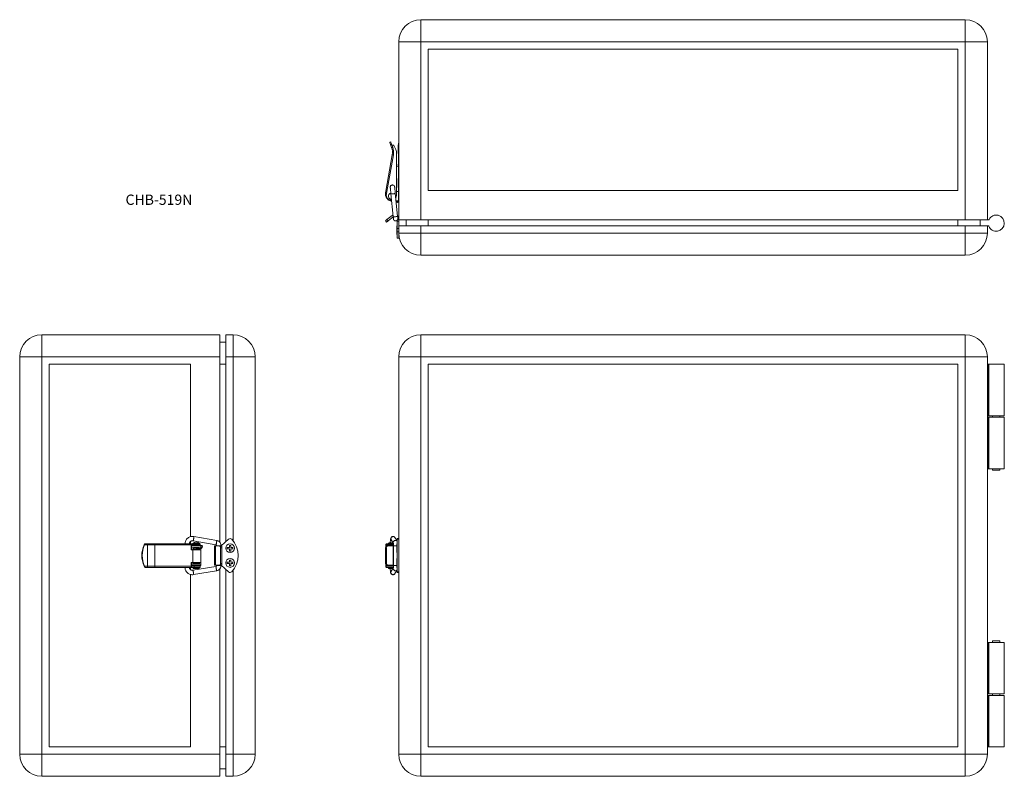
# Model space of a CAD drawing. Units: millimetres. Extents: x 111 to 780, y 65 to 579.
import ezdxf

# ---------------------------------------------------------------- set-up
doc = ezdxf.new("R2010")
doc.units = ezdxf.units.MM
doc.header["$LTSCALE"] = 2
doc.styles.add('SLDTEXTSTYLE0', font='TXT', dxfattribs={"width": 0.7, "bigfont": 'bigfont'})

msp = doc.modelspace()

# ---------------------------------------------------------------- linework, layer by layer
at = {"color": 7, "linetype": 'Continuous', "lineweight": 15}
for p, q in [((383.17, 564.37), (383.17, 579.37)), ((383.17, 579.37), (753.17, 579.37)), ((753.17, 564.37), (753.17, 579.37)), ((383.17, 564.37), (368.17, 564.37)), ((368.17, 443.37), (368.17, 564.37)), ((383.17, 564.37), (753.17, 564.37)), ((383.17, 443.37), (383.17, 564.37)), ((753.17, 564.37), (768.17, 564.37)), ((753.17, 443.37), (753.17, 564.37)), ((768.17, 443.37), (768.17, 564.37)), ((388.17, 463.37), (388.17, 559.37)), ((748.17, 559.37), (388.17, 559.37)), ((748.17, 559.37), (748.17, 463.37)), ((362.72, 496.37), (361.97, 496.1)), ((368.17, 495.37), (367.87, 495.37)), ((367.87, 495.37), (367.87, 488.62)), ((363.28, 492.5), (362.56, 494.49)), ((363.54, 494.39), (363.32, 494.74)), ((363.46, 494.36), (363.54, 494.39)), ((363.46, 494.36), (364.03, 492.77)), ((364.26, 494.08), (364.38, 494.08)), ((367.87, 494.37), (367.77, 494.37)), ((367.77, 488.37), (367.77, 494.37)), ((367.87, 464.57), (367.87, 488.62)), ((359.34, 462.79), (363.71, 487.6)), ((364.5, 487.46), (359.67, 460.1)), ((366.67, 488.19), (366.67, 460.16)), ((367.77, 488.37), (367.87, 488.37)), ((366.67, 480.73), (367.87, 480.41)), ((367.87, 479.37), (366.67, 479.69)), ((367.87, 471.37), (367.77, 471.37)), ((367.77, 465.37), (367.77, 471.37)), ((359.34, 462.79), (359.14, 461.67)), ((359.73, 460.77), (360.06, 462.66)), ((362.36, 465.51), (362.35, 465.97)), ((362.36, 465.51), (362.38, 465.36)), ((365.36, 465.7), (365.32, 465.91)), ((367.87, 462.57), (366.67, 462.57)), ((367.77, 465.37), (367.87, 465.37)), ((368.17, 464.57), (367.87, 464.57)), ((367.87, 462.57), (367.87, 464.57)), ((367.87, 462.57), (368.17, 462.57)), ((367.87, 456.37), (367.87, 462.57)), ((388.17, 463.37), (748.17, 463.37)), ((359.67, 460.1), (359.73, 460.77)), ((362.8, 461.13), (364.37, 445.59)), ((362.97, 456.37), (363.28, 456.37)), ((367.36, 445.89), (365.79, 461.43)), ((366.3, 456.37), (367.87, 456.37)), ((366.63, 456.37), (366.84, 456.12)), ((366.84, 455.84), (366.84, 455.54)), ((367.64, 456.27), (367.64, 456.37)), ((367.64, 455.54), (367.64, 455.84)), ((368.17, 456.37), (367.87, 456.37)), ((359.9, 441.89), (359.17, 442.84)), ((363.67, 446.29), (360.12, 443.57)), ((360.12, 443.57), (360.85, 442.62)), ((360.85, 442.62), (364.4, 445.34)), ((364.26, 446.64), (363.67, 446.29)), ((364.56, 443.9), (364.56, 444.11)), ((366.97, 443.01), (366.97, 442.37)), ((366.97, 442.37), (368.17, 442.37)), ((366.97, 442.37), (366.97, 437.39)), ((368.17, 442.37), (368.17, 443.37)), ((383.17, 443.37), (368.17, 443.37)), ((368.17, 439.37), (368.17, 442.37)), ((373.17, 439.37), (373.17, 443.37)), ((383.17, 443.37), (753.17, 443.37)), ((388.17, 439.37), (388.17, 443.37)), ((748.17, 439.37), (748.17, 443.37)), ((768.17, 443.37), (753.17, 443.37)), ((763.17, 439.37), (763.17, 443.37)), ((768.17, 443.37), (768.84, 443.37)), ((366.97, 439.37), (366.87, 439.37)), ((366.87, 433.37), (366.87, 439.37)), ((366.97, 437.39), (368.17, 437.39)), ((366.97, 435.28), (366.97, 437.39)), ((366.97, 435.28), (368.17, 435.28)), ((366.97, 430.87), (366.97, 435.28)), ((368.17, 439.37), (368.17, 434.37)), ((368.17, 439.37), (383.17, 439.37)), ((383.17, 439.37), (383.17, 434.37)), ((383.17, 439.37), (753.17, 439.37)), ((753.17, 439.37), (753.17, 434.37)), ((768.17, 439.37), (753.17, 439.37)), ((768.17, 439.37), (768.17, 434.37)), ((768.61, 439.37), (768.17, 439.37)), ((366.87, 433.37), (366.97, 433.37)), ((366.97, 430.87), (368.17, 430.87)), ((368.17, 434.37), (383.17, 434.37)), ((368.17, 434.37), (368.17, 430.87)), ((383.17, 434.37), (753.17, 434.37)), ((383.17, 419.37), (383.17, 434.37)), ((768.17, 434.37), (753.17, 434.37)), ((753.17, 434.37), (753.17, 419.37)), ((383.17, 419.37), (753.17, 419.37)), ((125.53, 365.24), (125.53, 350.24)), ((246.53, 365.24), (125.53, 365.24)), ((246.53, 365.24), (246.53, 350.24)), ((250.53, 365.24), (255.53, 365.24)), ((250.53, 350.24), (250.53, 365.24)), ((255.53, 350.24), (255.53, 365.24)), ((383.17, 350.24), (383.17, 365.24)), ((383.17, 365.24), (753.17, 365.24)), ((753.17, 365.24), (753.17, 350.24)), ((250.53, 360.24), (246.53, 360.24)), ((110.53, 350.24), (110.53, 80.24)), ((110.53, 350.24), (125.53, 350.24)), ((125.53, 350.24), (125.53, 80.24)), ((246.53, 350.24), (125.53, 350.24)), ((246.53, 224.22), (246.53, 350.24)), ((250.53, 350.24), (255.53, 350.24)), ((250.53, 224.51), (250.53, 350.24)), ((255.53, 350.24), (270.53, 350.24)), ((255.53, 225.23), (255.53, 350.24)), ((270.53, 80.24), (270.53, 350.24)), ((368.17, 225.23), (368.17, 350.24)), ((368.17, 350.24), (383.17, 350.24)), ((383.17, 80.24), (383.17, 350.24)), ((383.17, 350.24), (753.17, 350.24)), ((753.17, 80.24), (753.17, 350.24)), ((768.17, 350.24), (753.17, 350.24)), ((768.17, 80.24), (768.17, 350.24)), ((226.53, 345.24), (130.53, 345.24)), ((130.53, 345.24), (130.53, 85.24)), ((226.53, 228.04), (226.53, 345.24)), ((250.53, 345.24), (246.53, 345.24)), ((388.17, 345.24), (748.17, 345.24)), ((388.17, 85.24), (388.17, 345.24)), ((748.17, 85.24), (748.17, 345.24)), ((768.61, 345.24), (768.17, 345.24)), ((768.61, 310.24), (768.61, 345.24)), ((768.61, 345.24), (769.07, 345.24)), ((769.07, 345.24), (769.07, 310.24)), ((779.67, 345.24), (769.07, 345.24)), ((779.67, 310.24), (779.67, 345.24)), ((768.61, 310.24), (768.17, 310.24)), ((768.17, 309.24), (768.61, 309.24)), ((769.07, 310.24), (768.61, 310.24)), ((768.61, 309.24), (768.61, 274.24)), ((768.61, 309.24), (769.07, 309.24)), ((779.67, 310.24), (769.07, 310.24)), ((769.07, 309.24), (769.07, 274.24)), ((769.07, 309.24), (779.67, 309.24)), ((771.67, 310.24), (771.67, 309.24)), ((776.67, 309.24), (776.67, 310.24)), ((779.67, 274.24), (779.67, 309.24)), ((768.17, 274.24), (768.61, 274.24)), ((768.61, 274.24), (769.07, 274.24)), ((769.07, 274.24), (779.67, 274.24)), ((771.67, 274.24), (771.67, 273.24)), ((771.67, 273.24), (776.67, 273.24)), ((776.67, 273.24), (776.67, 274.24)), ((244.41, 225.56), (228.87, 228.17)), ((365.6, 227.43), (365.51, 227.54)), ((195.52, 223.24), (195.16, 222.49)), ((197.4, 222.44), (195.41, 222.44)), ((195.55, 223.24), (195.52, 223.24)), ((195.55, 223.24), (197.13, 223.24)), ((197.13, 223.24), (202.44, 223.24)), ((197.4, 208.04), (197.4, 222.44)), ((202.3, 222.44), (197.4, 222.44)), ((227.11, 222.44), (202.3, 222.44)), ((202.3, 208.04), (202.3, 222.44)), ((202.44, 223.24), (229.81, 223.24)), ((222.84, 223.3), (222.84, 223.24)), ((225.84, 223.24), (225.84, 223.3)), ((226.53, 223.24), (226.53, 224.7)), ((227.11, 219.14), (227.11, 222.44)), ((229.13, 223.24), (227.24, 223.24)), ((227.24, 222.44), (227.24, 223.24)), ((227.24, 222.44), (229.13, 222.44)), ((227.25, 222.44), (227.25, 219.14)), ((227.33, 221.99), (227.33, 220.99)), ((233.53, 221.99), (227.33, 221.99)), ((233.53, 220.99), (227.33, 220.99)), ((228.31, 223.54), (228.31, 223.24)), ((228.31, 223.54), (232.71, 223.54)), ((228.38, 225.21), (243.92, 222.6)), ((229.01, 222.44), (229.01, 221.99)), ((229.01, 220.99), (229.01, 220.5)), ((229.81, 223.24), (229.13, 223.24)), ((229.13, 222.44), (229.13, 223.24)), ((233.24, 222.44), (229.13, 222.44)), ((233.24, 223.24), (229.81, 223.24)), ((232.01, 221.99), (232.01, 222.44)), ((232.01, 220.23), (232.01, 220.99)), ((233.63, 220.84), (232.01, 220.84)), ((232.71, 223.24), (232.71, 223.54)), ((233.24, 222.44), (233.24, 223.24)), ((233.53, 221.99), (233.53, 220.99)), ((233.53, 220.99), (233.53, 220.84)), ((233.97, 222.11), (233.7, 220.9)), ((234.47, 220.67), (234.75, 221.94)), ((243.03, 221.74), (243.03, 208.74)), ((243.03, 221.74), (243.61, 221.74)), ((243.61, 221.74), (243.61, 208.74)), ((243.61, 221.74), (246.33, 221.74)), ((244.33, 221.98), (244.33, 221.74)), ((246.33, 221.74), (247.28, 221.74)), ((247.33, 221.74), (247.33, 221.98)), ((247.33, 221.74), (247.53, 221.74)), ((247.53, 221.74), (252.51, 226.34)), ((253.93, 222.14), (253.13, 222.14)), ((253.13, 222.14), (253.13, 220.64)), ((253.93, 220.64), (253.93, 222.14)), ((359.34, 221.21), (359.34, 222.44)), ((359.67, 223.24), (359.67, 222.44)), ((364.5, 223.24), (359.67, 223.24)), ((364.5, 222.44), (359.67, 222.44)), ((359.87, 221.99), (359.87, 221.7)), ((362.97, 221.99), (359.87, 221.99)), ((360.12, 222.44), (360.12, 221.99)), ((360.12, 221.74), (360.85, 221.74)), ((360.85, 221.74), (364.4, 221.74)), ((361.07, 223.54), (361.07, 223.24)), ((361.07, 223.54), (363.27, 223.54)), ((361.77, 222.44), (361.77, 221.99)), ((362.97, 221.99), (364.53, 221.99)), ((363.01, 225.92), (364.5, 223.44)), ((363.27, 223.54), (364.44, 223.54)), ((364.4, 221.74), (364.4, 208.74)), ((364.48, 221.74), (364.4, 221.74)), ((364.53, 221.98), (364.53, 208.33)), ((364.6, 223.54), (364.66, 223.54)), ((366.97, 225.15), (365.58, 227.47)), ((366.97, 223.24), (366.87, 223.24)), ((366.87, 220.24), (366.87, 223.24)), ((368.17, 226.74), (366.97, 226.74)), ((366.97, 226.28), (366.97, 226.74)), ((366.97, 226.28), (368.17, 226.28)), ((366.97, 204.21), (366.97, 226.28)), ((368.17, 225.23), (368.17, 205.25)), ((227.11, 219.14), (228.23, 219.14)), ((228.23, 210.54), (228.23, 219.14)), ((233.74, 219.14), (228.23, 219.14)), ((229.01, 219.71), (229.01, 219.55)), ((232.01, 219.29), (232.01, 219.48)), ((232.64, 220.04), (233.63, 220.04)), ((233.53, 220.04), (233.53, 219.14)), ((233.74, 210.54), (233.74, 219.14)), ((247.06, 220.54), (247.06, 209.94)), ((248.01, 220.54), (247.06, 220.54)), ((248.01, 220.54), (248.01, 209.94)), ((251.63, 220.64), (251.63, 219.84)), ((253.13, 220.64), (251.63, 220.64)), ((251.63, 219.84), (253.13, 219.84)), ((253.13, 219.84), (253.13, 218.34)), ((253.13, 218.34), (253.93, 218.34)), ((255.43, 220.64), (253.93, 220.64)), ((253.93, 218.34), (253.93, 219.84)), ((253.93, 219.84), (255.43, 219.84)), ((255.43, 219.84), (255.43, 220.64)), ((359.07, 219.14), (359.07, 210.54)), ((359.17, 219.14), (359.07, 219.14)), ((359.9, 220.54), (359.17, 220.54)), ((359.17, 220.54), (359.17, 209.94)), ((359.9, 220.54), (359.9, 209.94)), ((366.87, 217.24), (366.87, 220.24)), ((366.87, 217.24), (366.97, 217.24)), ((195.16, 208), (195.52, 207.24)), ((195.41, 208.04), (197.4, 208.04)), ((197.4, 208.04), (202.3, 208.04)), ((202.3, 208.04), (227.11, 208.04)), ((227.11, 208.04), (227.11, 210.54)), ((227.11, 210.54), (228.23, 210.54)), ((227.24, 207.24), (227.24, 208.04)), ((227.24, 208.04), (229.13, 208.04)), ((227.25, 210.54), (227.25, 208.04)), ((228.37, 210.44), (227.25, 210.44)), ((227.25, 209.64), (229.01, 209.64)), ((227.33, 209.49), (227.33, 208.49)), ((233.53, 209.49), (227.33, 209.49)), ((233.53, 208.49), (227.33, 208.49)), ((243.75, 207.86), (228.2, 205.24)), ((233.74, 210.54), (228.23, 210.54)), ((229.01, 210.25), (229.01, 209.49)), ((229.01, 208.49), (229.01, 208.04)), ((229.13, 207.24), (229.13, 208.04)), ((233.24, 208.04), (229.13, 208.04)), ((232.01, 209.49), (232.01, 209.98)), ((232.01, 208.04), (232.01, 208.49)), ((233.24, 207.24), (233.24, 208.04)), ((233.53, 210.54), (233.53, 209.49)), ((233.53, 209.49), (233.53, 208.49)), ((243.61, 208.74), (243.03, 208.74)), ((246.33, 208.74), (243.61, 208.74)), ((244.33, 208.74), (244.33, 208.33)), ((247.28, 208.74), (246.33, 208.74)), ((247.06, 209.94), (248.01, 209.94)), ((247.33, 208.33), (247.33, 208.74)), ((247.53, 208.74), (247.33, 208.74)), ((252.51, 204.14), (247.53, 208.74)), ((253.13, 210.64), (251.63, 210.64)), ((251.63, 210.64), (251.63, 209.84)), ((251.63, 209.84), (253.13, 209.84)), ((253.93, 212.14), (253.13, 212.14)), ((253.13, 212.14), (253.13, 210.64)), ((253.13, 209.84), (253.13, 208.34)), ((253.13, 208.34), (253.93, 208.34)), ((253.93, 210.64), (253.93, 212.14)), ((255.43, 210.64), (253.93, 210.64)), ((253.93, 208.34), (253.93, 209.84)), ((253.93, 209.84), (255.43, 209.84)), ((255.43, 209.84), (255.43, 210.64)), ((359.17, 210.54), (359.07, 210.54)), ((359.17, 209.94), (359.9, 209.94)), ((359.34, 208.04), (359.34, 209.27)), ((359.67, 208.04), (359.67, 207.24)), ((364.54, 208.04), (359.67, 208.04)), ((359.87, 208.78), (359.87, 208.49)), ((362.97, 208.49), (359.87, 208.49)), ((360.85, 208.74), (360.12, 208.74)), ((360.12, 208.49), (360.12, 208.04)), ((364.4, 208.74), (360.85, 208.74)), ((361.77, 208.49), (361.77, 208.04)), ((362.97, 208.49), (364.53, 208.49)), ((364.4, 208.74), (364.53, 208.74)), ((366.97, 213.24), (366.87, 213.24)), ((366.87, 207.24), (366.87, 213.24)), ((195.55, 207.24), (195.52, 207.24)), ((197.13, 207.24), (195.55, 207.24)), ((202.44, 207.24), (197.13, 207.24)), ((229.81, 207.24), (202.44, 207.24)), ((226.53, 205.77), (226.53, 207.24)), ((226.53, 85.24), (226.53, 202.43)), ((227.24, 207.24), (229.13, 207.24)), ((228.41, 206.84), (228.41, 206.44)), ((228.41, 206.84), (232.61, 206.84)), ((228.41, 206.44), (232.61, 206.44)), ((228.7, 202.28), (244.24, 204.9)), ((229.13, 207.24), (229.81, 207.24)), ((233.24, 207.24), (229.81, 207.24)), ((232.61, 206.44), (232.61, 206.84)), ((246.53, 80.24), (246.53, 206.23)), ((250.53, 205.97), (250.53, 80.24)), ((255.53, 205.25), (255.53, 80.24)), ((364.55, 207.24), (359.67, 207.24)), ((361.17, 206.84), (361.17, 206.44)), ((361.17, 206.84), (363.27, 206.84)), ((361.17, 206.44), (363.27, 206.44)), ((364.56, 207.15), (362.99, 204.53)), ((363.27, 206.84), (364.38, 206.84)), ((363.27, 206.44), (364.14, 206.44)), ((365.56, 202.99), (366.97, 205.34)), ((366.87, 207.24), (366.97, 207.24)), ((366.97, 204.21), (368.17, 204.21)), ((366.97, 203.74), (366.97, 204.21)), ((366.97, 203.74), (368.17, 203.74)), ((368.17, 205.25), (368.17, 80.24)), ((768.17, 156.24), (768.61, 156.24)), ((768.61, 156.24), (768.61, 121.24)), ((768.61, 156.24), (769.07, 156.24)), ((769.07, 156.24), (769.07, 121.24)), ((769.07, 156.24), (779.67, 156.24)), ((771.67, 157.24), (771.67, 156.24)), ((776.67, 157.24), (771.67, 157.24)), ((776.67, 156.24), (776.67, 157.24)), ((779.67, 121.24), (779.67, 156.24)), ((768.17, 121.24), (768.61, 121.24)), ((768.61, 121.24), (769.07, 121.24)), ((769.07, 121.24), (779.67, 121.24)), ((771.67, 121.24), (771.67, 120.24)), ((776.67, 120.24), (776.67, 121.24)), ((768.61, 120.24), (768.17, 120.24)), ((768.61, 85.24), (768.61, 120.24)), ((768.61, 120.24), (769.07, 120.24)), ((769.07, 120.24), (769.07, 85.24)), ((779.67, 120.24), (769.07, 120.24)), ((779.67, 85.24), (779.67, 120.24)), ((226.53, 85.24), (130.53, 85.24)), ((250.53, 85.24), (246.53, 85.24)), ((748.17, 85.24), (388.17, 85.24)), ((768.61, 85.24), (768.17, 85.24)), ((769.07, 85.24), (768.61, 85.24)), ((779.67, 85.24), (769.07, 85.24)), ((125.53, 80.24), (110.53, 80.24)), ((125.53, 80.24), (125.53, 65.24)), ((246.53, 80.24), (125.53, 80.24)), ((246.53, 80.24), (246.53, 65.24)), ((250.53, 80.24), (255.53, 80.24)), ((250.53, 80.24), (250.53, 65.24)), ((255.53, 80.24), (270.53, 80.24)), ((255.53, 80.24), (255.53, 65.24)), ((368.17, 80.24), (383.17, 80.24)), ((383.17, 65.24), (383.17, 80.24)), ((383.17, 80.24), (753.17, 80.24)), ((753.17, 80.24), (753.17, 65.24)), ((753.17, 80.24), (768.17, 80.24)), ((250.53, 70.24), (246.53, 70.24)), ((246.53, 65.24), (125.53, 65.24)), ((250.53, 65.24), (255.53, 65.24)), ((383.17, 65.24), (753.17, 65.24))]:
    msp.add_line(p, q, dxfattribs=at)
at = {"color": 8, "linetype": 'Continuous', "lineweight": 15}
for p, q in [((368.17, 488.62), (367.87, 488.62)), ((362.97, 221.99), (362.97, 221.74)), ((362.97, 208.74), (362.97, 208.49))]:
    msp.add_line(p, q, dxfattribs=at)
at = {"color": 7, "linetype": 'Continuous', "lineweight": 15, "flags": 128}
for points in [[(362.56, 494.49), (362.3, 495.19), (362.12, 495.69), (362.01, 495.99), (361.97, 496.1)], [(363.32, 494.74), (363.06, 495.45), (362.87, 495.96), (362.76, 496.27), (362.72, 496.37)], [(363.28, 492.5), (363.3, 492.5), (363.34, 492.52), (363.41, 492.55), (363.5, 492.58), (363.62, 492.62), (363.75, 492.67), (363.89, 492.72), (364.03, 492.77)], [(363.71, 487.6), (363.73, 487.6), (363.77, 487.59), (363.84, 487.58), (363.94, 487.56), (364.06, 487.54), (364.2, 487.51), (364.34, 487.49), (364.5, 487.46)], [(360.06, 462.66), (359.91, 462.69), (359.78, 462.71), (359.65, 462.73), (359.54, 462.75), (359.46, 462.77), (359.39, 462.78), (359.35, 462.79), (359.34, 462.79)], [(366.67, 460.16), (366.46, 458.97), (366.11, 458.25)], [(359.17, 442.84), (359.19, 442.86), (359.24, 442.9), (359.33, 442.97), (359.45, 443.06), (359.6, 443.17), (359.76, 443.29), (359.94, 443.43), (360.12, 443.57)], [(360.85, 442.62), (360.67, 442.48), (360.49, 442.34), (360.33, 442.22), (360.18, 442.1), (360.06, 442.01), (359.98, 441.95), (359.92, 441.9), (359.9, 441.89)], [(197.4, 222.44), (197.4, 222.6), (197.38, 222.75), (197.36, 222.89), (197.32, 223.01), (197.28, 223.11), (197.23, 223.18), (197.18, 223.23), (197.13, 223.24)], [(227.33, 221.99), (227.26, 221.61), (227.25, 221.6)], [(247.06, 220.54), (247.05, 220.78), (247, 221), (246.94, 221.21), (246.85, 221.39), (246.74, 221.54), (246.61, 221.65), (246.47, 221.72), (246.33, 221.74)], [(247.28, 221.74), (247.42, 221.72), (247.56, 221.65), (247.69, 221.54), (247.8, 221.39), (247.89, 221.21), (247.96, 221), (248, 220.78), (248.01, 220.54)], [(197.4, 208.04), (197.4, 207.89), (197.38, 207.74), (197.36, 207.6), (197.32, 207.48), (197.28, 207.38), (197.23, 207.3), (197.18, 207.26), (197.13, 207.24)], [(227.25, 208.88), (227.26, 208.87), (227.33, 208.49)], [(246.33, 208.74), (246.47, 208.77), (246.61, 208.83), (246.74, 208.94), (246.85, 209.09), (246.94, 209.28), (247, 209.48), (247.05, 209.71), (247.06, 209.94)], [(248.01, 209.94), (248, 209.71), (247.96, 209.48), (247.89, 209.28), (247.8, 209.09), (247.69, 208.94), (247.56, 208.83), (247.42, 208.77), (247.28, 208.74)]]:
    msp.add_lwpolyline(points, dxfattribs=at)
at = {"color": 7, "linetype": 'Continuous', "lineweight": 15}
for centre in [(253.53, 220.24), (253.53, 210.24)]:
    msp.add_circle(centre, 3, dxfattribs=at)
for centre, radius, start, end in [((383.17, 564.37), 15, 90, 180), ((753.17, 564.37), 15, 0, 90), ((354.35, 489.25), 9.5, 350, 20), ((364.26, 495.08), 1, 224.144, 270), ((354.35, 489.25), 10.3, 350, 20), ((364.38, 493.58), 0.5, 36.84109, 90), ((357.17, 488.19), 9.5, 0, 36.84109), ((363.86, 465.56), 1.6, 347.03437, 204.5705), ((363.77, 460.86), 4.7, 170, 264.32618), ((363.17, 460.16), 3.5, 181.06394, 271.32219), ((362.97, 459.47), 3.1, 192.31492, 270), ((363.27, 459.39), 2.2, 103.59348, 268.10428), ((367.24, 455.81), 0.4, 0.14676, 179.50213), ((365.37, 444.07), 2.8, 0, 45.40245), ((768.84, 443.87), 0.5, 270, 332.72039), ((774.17, 441.12), 5.5, 202.02431, 152.72039), ((768.61, 438.87), 0.5, 22.02431, 90), ((383.17, 434.37), 15, 180, 270), ((753.17, 434.37), 15, 270, 0), ((125.53, 350.24), 15, 90, 180), ((255.53, 350.24), 15, 0, 90), ((383.17, 350.24), 15, 90, 180), ((753.17, 350.24), 15, 0, 90), ((210.43, 215.24), 16.9, 154.61697, 205.38303), ((210.71, 215.24), 16.9, 154.79016, 205.20984), ((203.56, 222.64), 1.27, 151.51807, 188.77909), ((228.59, 222.62), 1.48, 155.12254, 186.68958), ((230.51, 220.44), 3.81, 54.69975, 125.30025), ((253.53, 225.24), 1.5, 43.60282, 132.7274), ((243.03, 215.24), 16, 316.39718, 43.60282), ((360.26, 220.65), 1.1, 97.33395, 185.81172), ((360.14, 222.44), 0.803, 125.46607, 180.1609), ((361, 220.65), 1.1, 97.33395, 185.81172), ((363.27, 220.44), 3.81, 90, 125.30025), ((363.27, 220.44), 3.81, 77.96633, 90), ((203.56, 207.85), 1.27, 171.22091, 208.48193), ((228.59, 207.87), 1.48, 173.31042, 204.87746), ((360.26, 209.83), 1.1, 174.18828, 262.66605), ((360.14, 208.04), 0.803, 179.8391, 234.53393), ((361, 209.83), 1.1, 174.18828, 262.66605), ((228.61, 207.24), 0.4, 270, 0), ((232.41, 207.24), 0.4, 180, 270), ((253.53, 205.24), 1.5, 227.2726, 316.39718), ((361.37, 207.24), 0.4, 270, 0), ((125.53, 80.24), 15, 180, 270), ((255.53, 80.24), 15, 270, 0), ((383.17, 80.24), 15, 180, 270), ((753.17, 80.24), 15, 270, 0)]:
    msp.add_arc(centre, radius, start, end, dxfattribs=at)
for centre, major_axis, ratio in [((367.24, 455.54), (0.399, -0.026), 0.976316), ((234.36, 222.02), (0.391, -0.086), 0.014229)]:
    msp.add_ellipse(centre, major_axis=major_axis, ratio=ratio, dxfattribs=at)
for points, knots in [([(362.56, 494.49), (362.59, 494.44), (362.64, 494.36), (362.85, 494.28), (363.11, 494.27), (363.33, 494.31), (363.44, 494.35), (363.46, 494.36)], [0, 0, 0, 0, 0.251022, 0.502398, 0.740277, 0.947307, 1, 1, 1, 1]), ([(363.86, 467.06), (363.67, 467.04), (363.27, 466.99), (362.77, 466.64), (362.45, 466.15), (362.32, 465.7), (362.38, 465.45), (362.39, 465.4)], [0, 0, 0, 0, 0.233966, 0.46793, 0.701896, 0.935866, 1, 1, 1, 1]), ([(362.37, 465.41), (362.37, 465.39), (362.38, 465.35), (362.41, 465.06), (362.45, 464.64), (362.5, 464.09), (362.57, 463.42), (362.65, 462.68), (362.72, 461.9), (362.78, 461.39), (362.8, 461.13)], [0, 0, 0, 0, 0.12494, 0.249769, 0.374751, 0.499738, 0.624748, 0.749879, 0.874942, 1, 1, 1, 1]), ([(365.33, 465.71), (365.31, 465.85), (365.27, 466.19), (364.95, 466.64), (364.45, 466.99), (364.06, 467.04), (363.86, 467.06)], [0, 0, 0, 0, 0.197688, 0.465125, 0.732558, 1, 1, 1, 1]), ([(365.79, 461.43), (365.76, 461.69), (365.71, 462.2), (365.63, 462.99), (365.56, 463.72), (365.49, 464.39), (365.43, 464.94), (365.39, 465.36), (365.36, 465.65), (365.36, 465.69), (365.35, 465.71)], [0, 0, 0, 0, 0.125075, 0.250151, 0.375291, 0.500304, 0.625288, 0.750262, 0.875079, 1, 1, 1, 1]), ([(364.47, 461.05), (364.27, 461.03), (363.88, 460.99), (363.34, 460.98), (362.97, 461.02), (362.79, 461.08), (362.82, 461.12), (362.82, 461.13)], [0, 0, 0, 0, 0.2340518, 0.4681083, 0.702165, 0.9362191, 1, 1, 1, 1]), ([(365.77, 461.43), (365.76, 461.4), (365.76, 461.34), (365.49, 461.24), (365.04, 461.13), (364.66, 461.07), (364.47, 461.05)], [0, 0, 0, 0, 0.198687, 0.465793, 0.732895, 1, 1, 1, 1]), ([(367.24, 456.27), (367.24, 456.27), (367.19, 456.26), (367.09, 456.24), (366.97, 456.19), (366.88, 456.16), (366.84, 456.14), (366.84, 456.13), (366.85, 456.13)], [0, 0, 0, 0, 0.00817, 0.239154, 0.471097, 0.693121, 0.904223, 1, 1, 1, 1]), ([(366.84, 456.13), (366.84, 456.13), (366.84, 456.07), (366.84, 455.98), (366.84, 455.86), (366.84, 455.83), (366.84, 455.81)], [0, 0, 0, 0, 0.020783, 0.346554, 0.671142, 1, 1, 1, 1]), ([(367.24, 456.27), (367.24, 456.27), (367.28, 456.29), (367.37, 456.33), (367.44, 456.36), (367.47, 456.37)], [0, 0, 0, 0, 0.019011, 0.52532, 1, 1, 1, 1]), ([(367.64, 456.27), (367.64, 456.27), (367.63, 456.27), (367.6, 456.27), (367.52, 456.27), (367.42, 456.27), (367.32, 456.27), (367.27, 456.27), (367.24, 456.27)], [0, 0, 0, 0, 0.12523, 0.249979, 0.499995, 0.749996, 0.874754, 1, 1, 1, 1]), ([(367.64, 455.81), (367.64, 455.83), (367.64, 455.86), (367.64, 455.97), (367.64, 456.11), (367.64, 456.21), (367.64, 456.27)], [0, 0, 0, 0, 0.250486, 0.497731, 0.745865, 1, 1, 1, 1]), ([(364.37, 445.59), (364.39, 445.41), (364.43, 445.05), (364.47, 444.59), (364.51, 444.2), (364.53, 444.06), (364.53, 443.98)], [0, 0, 0, 0, 0.24844, 0.497888, 0.748389, 1, 1, 1, 1]), ([(366.04, 445.51), (365.84, 445.49), (365.45, 445.45), (364.91, 445.44), (364.54, 445.48), (364.36, 445.54), (364.39, 445.58), (364.39, 445.59)], [0, 0, 0, 0, 0.235018, 0.470029, 0.705046, 0.940062, 1, 1, 1, 1]), ([(364.4, 445.35), (364.41, 445.25), (364.44, 444.91), (364.49, 444.44), (364.53, 444.02), (364.54, 443.94), (364.54, 443.91)], [0, 0, 0, 0, 0.120759, 0.413392, 0.706357, 1, 1, 1, 1]), ([(364.54, 443.91), (364.55, 443.84), (364.57, 443.71), (364.6, 443.67), (364.62, 443.65)], [0, 0, 0, 0, 0.483734, 1, 1, 1, 1]), ([(364.56, 443.82), (364.59, 443.7), (364.66, 443.46), (364.86, 443.17), (365.08, 442.95), (365.38, 442.75), (365.72, 442.64), (366.13, 442.61), (366.57, 442.71), (366.96, 442.96), (367.25, 443.3), (367.43, 443.66), (367.53, 444.08), (367.5, 444.38), (367.49, 444.53)], [0, 0, 0, 0, 0.0802804, 0.1534417, 0.2193403, 0.277946, 0.3728445, 0.4421535, 0.5315374, 0.6554817, 0.7303544, 0.8130772, 0.9031428, 1, 1, 1, 1]), ([(367.33, 445.89), (367.33, 445.86), (367.33, 445.8), (367.06, 445.7), (366.61, 445.59), (366.23, 445.53), (366.04, 445.51)], [0, 0, 0, 0, 0.198924, 0.465951, 0.732974, 1, 1, 1, 1]), ([(367.51, 444.36), (367.5, 444.43), (367.49, 444.56), (367.45, 444.91), (367.41, 445.36), (367.37, 445.71), (367.36, 445.89)], [0, 0, 0, 0, 0.247744, 0.496952, 0.747679, 1, 1, 1, 1]), ([(228.87, 228.17), (228.51, 228.22), (227.77, 228.3), (226.67, 228.14), (225.63, 227.75), (224.69, 227.14), (223.91, 226.35), (223.33, 225.4), (222.93, 224.35), (222.87, 223.62), (222.84, 223.25)], [0, 0, 0, 0, 0.124927, 0.249916, 0.374967, 0.499957, 0.624921, 0.749917, 0.874874, 1, 1, 1, 1]), ([(228.85, 228.17), (228.87, 228.16), (228.91, 228.16), (228.92, 227.87), (228.88, 227.41), (228.8, 226.85), (228.7, 226.26), (228.58, 225.73), (228.48, 225.37), (228.4, 225.2), (228.38, 225.23), (228.38, 225.24)], [0, 0, 0, 0, 0.12058, 0.241163, 0.361746, 0.482327, 0.602909, 0.72349, 0.844074, 0.964653, 1, 1, 1, 1]), ([(365.4, 227.69), (365.36, 227.74), (365.23, 227.93), (364.92, 228.1), (364.53, 228.23), (364.16, 228.24), (363.82, 228.19), (363.55, 228.09), (363.32, 227.95), (363.12, 227.78), (362.77, 227.33), (362.59, 226.65), (362.44, 225.47), (362.39, 224.56), (362.38, 224.15), (362.38, 224.06)], [0, 0, 0, 0, 0.03378, 0.110106, 0.173928, 0.225274, 0.266537, 0.303775, 0.338859, 0.37264, 0.413918, 0.625983, 0.839027, 0.965946, 1, 1, 1, 1]), ([(364.47, 228.17), (364.27, 228.16), (363.88, 228.16), (363.35, 227.87), (362.96, 227.41), (362.78, 226.85), (362.8, 226.32), (362.97, 226.04), (363.03, 225.93)], [0, 0, 0, 0, 0.1768615, 0.3537265, 0.5305916, 0.7074549, 0.8843191, 1, 1, 1, 1]), ([(365.56, 227.45), (365.53, 227.51), (365.42, 227.75), (365.04, 228.04), (364.66, 228.12), (364.47, 228.17)], [0, 0, 0, 0, 0.147463, 0.573729, 1, 1, 1, 1]), ([(195.41, 222.44), (195.46, 222.54), (195.55, 222.74), (195.62, 223), (195.63, 223.18), (195.59, 223.24), (195.55, 223.24), (195.55, 223.24)], [0, 0, 0, 0, 0.251022, 0.502398, 0.740277, 0.947307, 1, 1, 1, 1]), ([(225.84, 223.25), (225.86, 223.4), (225.88, 223.7), (226.06, 224.13), (226.31, 224.51), (226.64, 224.83), (227.03, 225.07), (227.46, 225.22), (227.92, 225.28), (228.22, 225.24), (228.38, 225.22)], [0, 0, 0, 0, 0.1242533, 0.2486331, 0.3735413, 0.4985833, 0.6236637, 0.7490698, 0.8744384, 1, 1, 1, 1]), ([(233.63, 220.84), (233.63, 220.84), (233.64, 220.84), (233.67, 220.83), (233.71, 220.76), (233.75, 220.66), (233.77, 220.53), (233.78, 220.4), (233.78, 220.28), (233.77, 220.17), (233.73, 220.08), (233.67, 220.05), (233.64, 220.04), (233.63, 220.04), (233.63, 220.04)], [0, 0, 0, 0, 0.003955, 0.115767, 0.228044, 0.335519, 0.437707, 0.534881, 0.628303, 0.73029, 0.841327, 0.964121, 0.993766, 1, 1, 1, 1]), ([(233.7, 220.9), (233.71, 220.9), (233.72, 220.9), (233.81, 220.87), (233.92, 220.85), (234, 220.83), (234.05, 220.82), (234.07, 220.81), (234.08, 220.81), (234.08, 220.81), (234.09, 220.81), (234.09, 220.81), (234.09, 220.81), (234.09, 220.81), (234.09, 220.81), (234.09, 220.81), (234.09, 220.81), (234.09, 220.81), (234.12, 220.8), (234.18, 220.79), (234.27, 220.77), (234.36, 220.75), (234.42, 220.74), (234.47, 220.73), (234.48, 220.73), (234.48, 220.73)], [0, 0, 0, 0, 0.1247093, 0.2494202, 0.3741277, 0.4367851, 0.4681558, 0.4838426, 0.4916892, 0.4956136, 0.4975725, 0.4985521, 0.4990419, 0.4992867, 0.4994092, 0.4994762, 0.4995067, 0.4995192, 0.4995375, 0.560918, 0.6646199, 0.7325838, 0.8111467, 0.9002981, 1, 1, 1, 1]), ([(243.91, 222.6), (243.96, 222.58), (244.03, 222.55), (244.16, 222.46), (244.28, 222.31), (244.34, 222.12), (244.33, 221.99), (244.33, 221.93)], [0, 0, 0, 0, 0.155547, 0.302197, 0.567962, 0.799945, 1, 1, 1, 1]), ([(244.4, 225.55), (244.42, 225.55), (244.45, 225.54), (244.46, 225.25), (244.42, 224.8), (244.34, 224.23), (244.24, 223.64), (244.12, 223.11), (244.02, 222.75), (243.94, 222.58), (243.93, 222.61), (243.92, 222.62)], [0, 0, 0, 0, 0.120518, 0.241032, 0.361549, 0.482066, 0.602583, 0.723099, 0.843614, 0.964131, 1, 1, 1, 1]), ([(247.3, 221.93), (247.31, 221.93), (247.33, 221.93), (247.11, 221.93), (246.69, 221.93), (246.14, 221.93), (245.54, 221.93), (244.98, 221.93), (244.56, 221.93), (244.34, 221.93), (244.35, 221.93), (244.36, 221.93)], [0, 0, 0, 0, 0.06101, 0.186173, 0.311336, 0.436498, 0.561659, 0.686824, 0.811986, 0.937148, 1, 1, 1, 1]), ([(247.33, 221.93), (247.31, 222.28), (247.26, 223.02), (246.75, 224.11), (245.98, 224.9), (245.15, 225.37), (244.66, 225.49), (244.41, 225.56)], [0, 0, 0, 0, 0.203406, 0.437641, 0.702616, 0.84739, 1, 1, 1, 1]), ([(366.04, 225.55), (365.84, 225.55), (365.45, 225.54), (364.92, 225.25), (364.52, 224.8), (364.35, 224.23), (364.36, 223.76), (364.48, 223.54), (364.51, 223.49)], [0, 0, 0, 0, 0.187739, 0.375472, 0.56321, 0.750948, 0.938685, 1, 1, 1, 1]), ([(364.49, 223.47), (364.5, 223.45), (364.5, 223.4), (364.52, 223.08), (364.53, 222.58), (364.53, 222.15), (364.53, 221.93)], [0, 0, 0, 0, 0.226221, 0.467944, 0.725489, 1, 1, 1, 1]), ([(366.33, 221.93), (366.14, 221.93), (365.74, 221.93), (365.18, 221.93), (364.76, 221.93), (364.54, 221.93), (364.55, 221.93), (364.56, 221.93)], [0, 0, 0, 0, 0.218504, 0.437013, 0.655519, 0.874025, 1, 1, 1, 1]), ([(367.18, 224.74), (367.13, 224.84), (367.01, 225.11), (366.61, 225.42), (366.23, 225.51), (366.04, 225.55)], [0, 0, 0, 0, 0.209339, 0.604668, 1, 1, 1, 1]), ([(366.87, 221.93), (366.87, 221.93), (366.73, 221.93), (366.53, 221.93), (366.33, 221.93)], [0, 0, 0, 0, 0.002514, 1, 1, 1, 1]), ([(228.86, 219.73), (228.79, 219.73), (228.58, 219.7), (228.37, 219.62), (228.2, 219.41), (228.17, 219.25), (228.2, 219.17), (228.21, 219.14)], [0, 0, 0, 0, 0.175648, 0.572316, 0.758617, 0.920751, 1, 1, 1, 1]), ([(228.22, 220.34), (228.2, 220.3), (228.18, 220.22), (228.3, 220.12), (228.53, 220.03), (228.78, 219.97), (228.96, 219.97), (229.01, 219.97)], [0, 0, 0, 0, 0.223673, 0.45231, 0.682237, 0.910227, 1, 1, 1, 1]), ([(228.39, 219.85), (228.44, 219.82), (228.53, 219.78), (228.91, 219.71), (229.4, 219.66), (229.99, 219.61), (230.74, 219.56), (231.38, 219.49), (232.03, 219.45), (232.41, 219.53), (232.66, 219.64), (232.8, 219.73), (232.86, 219.8), (232.79, 219.88), (232.75, 219.92)], [0, 0, 0, 0, 0.097903, 0.175377, 0.288482, 0.373452, 0.457002, 0.616887, 0.679666, 0.763425, 0.813754, 0.870297, 0.932399, 1, 1, 1, 1]), ([(232.39, 219.3), (232.43, 219.3), (232.51, 219.31), (232.61, 219.36), (232.69, 219.42), (232.77, 219.5), (232.82, 219.6), (232.84, 219.74), (232.82, 219.87), (232.65, 220.11), (232.31, 220.2), (231.81, 220.26), (231.2, 220.32), (230.55, 220.37), (230.01, 220.41), (229.56, 220.45), (229.18, 220.48), (228.92, 220.51), (228.79, 220.53), (228.78, 220.55), (228.77, 220.55)], [0, 0, 0, 0, 0.017627, 0.034498, 0.050315, 0.064974, 0.090946, 0.113439, 0.15384, 0.191235, 0.299572, 0.399965, 0.501297, 0.594907, 0.678488, 0.73363, 0.807521, 0.895285, 0.945309, 1, 1, 1, 1]), ([(232.52, 219.19), (232.51, 219.19), (232.42, 219.25), (232.2, 219.26), (231.81, 219.32), (231.29, 219.36), (230.74, 219.41), (230.18, 219.45), (229.65, 219.49), (229.25, 219.53), (229.03, 219.55), (228.94, 219.56), (228.92, 219.54), (228.92, 219.53)], [0, 0, 0, 0, 0.005754, 0.115638, 0.238393, 0.359309, 0.475705, 0.587213, 0.704732, 0.826499, 0.889146, 0.951793, 1, 1, 1, 1]), ([(233.63, 220.04), (233.73, 220.05), (233.93, 220.07), (234.19, 220.23), (234.39, 220.45), (234.45, 220.63), (234.48, 220.73)], [0, 0, 0, 0, 0.254131, 0.502269, 0.749513, 1, 1, 1, 1]), ([(195.55, 207.24), (195.57, 207.25), (195.62, 207.26), (195.63, 207.38), (195.61, 207.55), (195.53, 207.77), (195.45, 207.95), (195.41, 208.04)], [0, 0, 0, 0, 0.1818721, 0.3633434, 0.5550791, 0.7712661, 1, 1, 1, 1]), ([(228.28, 210.54), (228.32, 210.49), (228.49, 210.29), (228.91, 210.27), (229.48, 210.2), (230, 210.15), (230.39, 210.12), (230.78, 210.1), (231.16, 210.06), (231.52, 210.03), (231.82, 210), (232.01, 209.98), (232.1, 209.97), (232.15, 209.96), (232.15, 209.97), (232.15, 209.97)], [0, 0, 0, 0, 0.060709, 0.226534, 0.390803, 0.470595, 0.54762, 0.622856, 0.700337, 0.778647, 0.856658, 0.933098, 0.970371, 0.989232, 1, 1, 1, 1]), ([(232.01, 209.81), (232.06, 209.8), (232.15, 209.78), (232.36, 209.83), (232.55, 209.92), (232.7, 210.04), (232.8, 210.19), (232.83, 210.31), (232.81, 210.44), (232.76, 210.51), (232.74, 210.54)], [0, 0, 0, 0, 0.135602, 0.29533, 0.403807, 0.53196, 0.673842, 0.826109, 0.912612, 1, 1, 1, 1]), ([(244.33, 208.38), (244.32, 208.32), (244.29, 208.2), (244.17, 208.03), (243.99, 207.89), (243.83, 207.87), (243.75, 207.86)], [0, 0, 0, 0, 0.200354, 0.4328, 0.699021, 1, 1, 1, 1]), ([(244.23, 204.91), (244.24, 204.91), (244.28, 204.91), (244.29, 205.21), (244.25, 205.66), (244.17, 206.23), (244.07, 206.81), (243.95, 207.34), (243.85, 207.7), (243.77, 207.88), (243.75, 207.84), (243.75, 207.83)], [0, 0, 0, 0, 0.120515, 0.241032, 0.36155, 0.482066, 0.602583, 0.723099, 0.843617, 0.964131, 1, 1, 1, 1]), ([(244.24, 204.9), (244.49, 204.95), (244.98, 205.05), (245.83, 205.48), (246.65, 206.23), (247.21, 207.3), (247.29, 208.03), (247.33, 208.38)], [0, 0, 0, 0, 0.1526139, 0.2973908, 0.5623712, 0.7966023, 1, 1, 1, 1]), ([(247.3, 208.38), (247.31, 208.38), (247.33, 208.38), (247.11, 208.38), (246.69, 208.38), (246.14, 208.38), (245.54, 208.38), (244.98, 208.38), (244.56, 208.38), (244.34, 208.38), (244.35, 208.38), (244.36, 208.38)], [0, 0, 0, 0, 0.061107, 0.186471, 0.311833, 0.437196, 0.562557, 0.687922, 0.813285, 0.938647, 1, 1, 1, 1]), ([(364.53, 208.38), (364.53, 208.24), (364.53, 207.97), (364.52, 207.64), (364.52, 207.4), (364.52, 207.28), (364.55, 207.28), (364.55, 207.28)], [0, 0, 0, 0, 0.248945, 0.482286, 0.699811, 0.903537, 1, 1, 1, 1]), ([(366.33, 208.38), (366.14, 208.38), (365.74, 208.38), (365.18, 208.38), (364.76, 208.38), (364.54, 208.38), (364.55, 208.38), (364.56, 208.38)], [0, 0, 0, 0, 0.219354, 0.438712, 0.658067, 0.877422, 1, 1, 1, 1]), ([(366.97, 208.38), (366.94, 208.38), (366.77, 208.38), (366.53, 208.38), (366.33, 208.38)], [0, 0, 0, 0, 0.197013, 1, 1, 1, 1]), ([(222.86, 207.24), (222.88, 206.93), (222.91, 206.25), (223.25, 205.24), (223.81, 204.27), (224.56, 203.45), (225.48, 202.82), (226.5, 202.4), (227.6, 202.18), (228.33, 202.25), (228.7, 202.28)], [0, 0, 0, 0, 0.107755, 0.235251, 0.362791, 0.490257, 0.617662, 0.745097, 0.872497, 1, 1, 1, 1]), ([(228.21, 205.24), (228.05, 205.23), (227.75, 205.21), (227.3, 205.31), (226.88, 205.49), (226.51, 205.77), (226.21, 206.11), (225.99, 206.51), (225.87, 206.9), (225.86, 207.15), (225.86, 207.24)], [0, 0, 0, 0, 0.131652, 0.263313, 0.395189, 0.526669, 0.657547, 0.788213, 0.918459, 1, 1, 1, 1]), ([(228.68, 202.29), (228.7, 202.29), (228.74, 202.3), (228.75, 202.59), (228.71, 203.04), (228.63, 203.61), (228.53, 204.2), (228.41, 204.72), (228.31, 205.09), (228.23, 205.26), (228.21, 205.23), (228.21, 205.22)], [0, 0, 0, 0, 0.120704, 0.241412, 0.362119, 0.482824, 0.603531, 0.724237, 0.844945, 0.965651, 1, 1, 1, 1]), ([(362.37, 206.44), (362.38, 206.41), (362.38, 206.07), (362.42, 205.25), (362.55, 204.03), (362.64, 203.39), (363, 202.85), (363.16, 202.66), (363.4, 202.48), (363.71, 202.33), (364.12, 202.23), (364.6, 202.25), (365.13, 202.46), (365.4, 202.78), (365.54, 202.95)], [0, 0, 0, 0, 0.010274, 0.129597, 0.326813, 0.552509, 0.585854, 0.618602, 0.652906, 0.696007, 0.752313, 0.822315, 0.905461, 1, 1, 1, 1]), ([(364.45, 202.29), (364.26, 202.29), (363.86, 202.3), (363.33, 202.59), (362.94, 203.04), (362.76, 203.61), (362.78, 204.14), (362.95, 204.41), (363.01, 204.52)], [0, 0, 0, 0, 0.176861, 0.353726, 0.530592, 0.707454, 0.884319, 1, 1, 1, 1]), ([(366.02, 204.91), (365.82, 204.91), (365.43, 204.91), (364.9, 205.2), (364.51, 205.66), (364.33, 206.22), (364.35, 206.76), (364.52, 207.03), (364.58, 207.14)], [0, 0, 0, 0, 0.176861, 0.353727, 0.530592, 0.707455, 0.884319, 1, 1, 1, 1]), ([(365.54, 203), (365.51, 202.94), (365.4, 202.71), (365.02, 202.42), (364.64, 202.33), (364.45, 202.29)], [0, 0, 0, 0, 0.147457, 0.573731, 1, 1, 1, 1]), ([(367.05, 205.51), (367.04, 205.48), (366.94, 205.29), (366.58, 205.04), (366.21, 204.95), (366.02, 204.91)], [0, 0, 0, 0, 0.058827, 0.529411, 1, 1, 1, 1])]:
    msp.add_open_spline(points, degree=3, knots=knots, dxfattribs=at)

# ---------------------------------------------------------------- texts
at = {"color": 7, "linetype": 'Continuous', "lineweight": 0, "insert": (182.44, 460.54), "char_height": 7, "attachment_point": 1, "style": 'SLDTEXTSTYLE0'}
msp.add_mtext('CHB-519N', dxfattribs=at)

doc.saveas('drawing.dxf')
